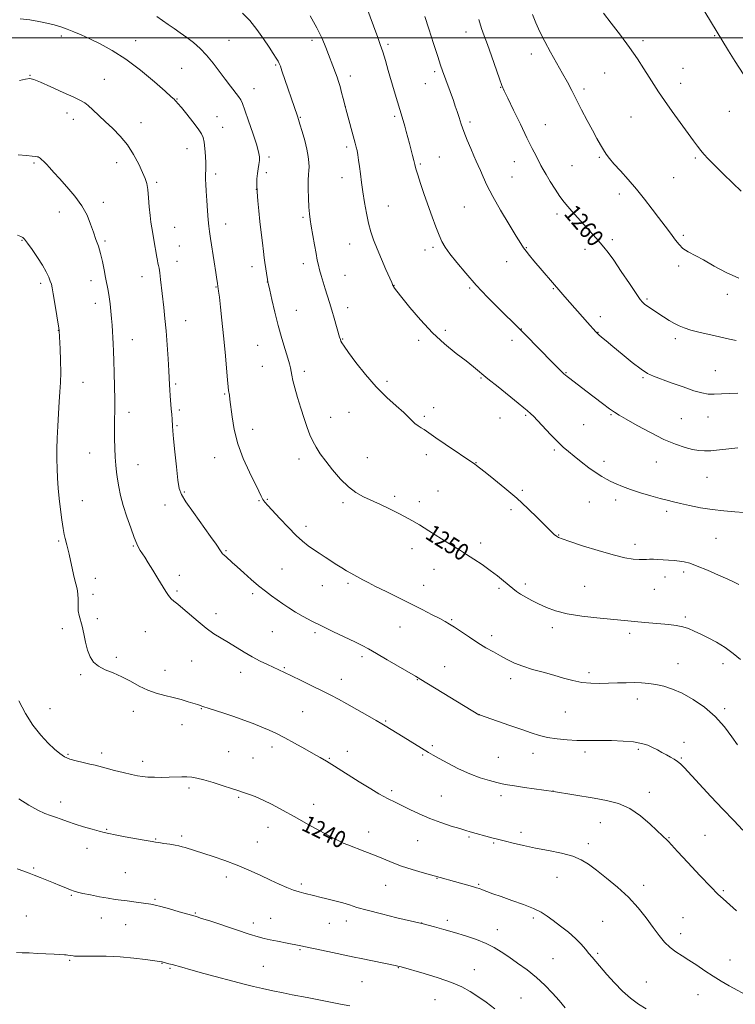
# Model space of a CAD drawing. Extents: x 2169800 to 2172700, y 354800 to 357700.
# Drawn here: x 2171585 to 2171925, y 356541 to 357009 of the extents above; entities that cross this region are included whole.
import ezdxf
from ezdxf.enums import TextEntityAlignment as Align

# ---------------------------------------------------------------- set-up
doc = ezdxf.new("R2010")
doc.units = 0
doc.header["$MEASUREMENT"] = 0
for name, color, linetype, lineweight in [('32000', 7, 'Continuous', 0), ('DTM SPOT ELEVATION', 2, 'Continuous', 13), ('INDEX CONTOUR', 41, 'Continuous', 13), ('INDEX CONTOUR LABEL', 244, 'Continuous', 0), ('INTERMEDIATE CONTOUR', 44, 'Continuous', 0)]:
    doc.layers.add(name, color=color, linetype=linetype, lineweight=lineweight)
doc.styles.add('Style-ITALICS', font='ITALICS.shx')

msp = doc.modelspace()

# ---------------------------------------------------------------- linework, layer by layer
at = {"layer": '32000', "flags": 128}
msp.add_lwpolyline([(2172500, 357000), (2170000, 357000)], dxfattribs=at)
at = {"layer": 'DTM SPOT ELEVATION'}
for p in [(2171604.97, 357000.97, 1247.65), (2171797.24, 357002.76, 1259.39), (2171915.38, 357001.1, 1265.9), (2171640.33, 356998.71, 1248.67), (2171684.65, 356998.84, 1250.91), (2171724.17, 356998.77, 1253.59), (2171760.17, 356996.88, 1256.27), (2171881.28, 356998.73, 1264.34), (2171828.24, 356992.4, 1261.41), (2171706.81, 356987.06, 1251.83), (2171590.09, 356982.23, 1246.05), (2171662.23, 356985.49, 1248.96), (2171742.25, 356981.91, 1254.5), (2171782.32, 356983.99, 1257.69), (2171863.17, 356983.26, 1263.12), (2171900.39, 356985.56, 1264.84), (2171625.54, 356980.36, 1246.86), (2171777.9, 356978.23, 1257.19), (2171899.27, 356978.37, 1264.59), (2171696.55, 356975.82, 1250.67), (2171813.74, 356976.53, 1259.94), (2171853.27, 356975.79, 1262.35), (2171659.99, 356970.94, 1248.07), (2171607.77, 356964.41, 1245.5), (2171740, 356967.36, 1254.01), (2171922.34, 356965.05, 1265.19), (2171610.78, 356961.29, 1245.41), (2171642.82, 356959.77, 1246.7), (2171679.03, 356962.52, 1248.8), (2171718.59, 356962.33, 1252.1), (2171763.45, 356962.71, 1255.74), (2171799.17, 356960.1, 1258.33), (2171835.02, 356958.78, 1260.82), (2171875.69, 356962.4, 1263.08), (2171681.72, 356957.45, 1248.84), (2171664.7, 356947.38, 1247.22), (2171740.59, 356948.2, 1253.64), (2171592.12, 356940.62, 1243.79), (2171631.4, 356940.7, 1245.3), (2171703.64, 356943.44, 1250.32), (2171775.6, 356940.16, 1256.2), (2171784.6, 356943.51, 1256.89), (2171820.31, 356941.25, 1259.22), (2171860.55, 356943.21, 1261.81), (2171906.29, 356942.91, 1263.78), (2171678.33, 356935.35, 1248.36), (2171702.5, 356935.99, 1250.38), (2171847.68, 356939.39, 1260.99), (2171650.36, 356931.4, 1246.3), (2171738.35, 356933.55, 1253.34), (2171819.18, 356933.92, 1258.9), (2171895.97, 356933.58, 1263.04), (2171697.67, 356928.01, 1250), (2171870.08, 356925.92, 1261.5), (2171624.93, 356921.87, 1244.44), (2171604.02, 356917.37, 1243.36), (2171760.4, 356920.14, 1254.83), (2171796.5, 356919.68, 1257.04), (2171719.77, 356914.76, 1251.76), (2171840.45, 356916.29, 1259.58), (2171658.91, 356909.96, 1246.83), (2171683.1, 356911.54, 1248.6), (2171586.4, 356903.83, 1241.91), (2171625.71, 356903.6, 1244.21), (2171866.73, 356904.21, 1260.36), (2171900.58, 356906.3, 1262.28), (2171661.15, 356901.23, 1246.89), (2171742.09, 356902.19, 1253.22), (2171777.75, 356899.27, 1255.51), (2171781.57, 356900.54, 1255.71), (2171825.97, 356900.39, 1258.09), (2171853.83, 356899.53, 1259.47), (2171660.02, 356893.89, 1246.66), (2171816.62, 356893.8, 1257.31), (2171695.65, 356891.31, 1249.47), (2171720.02, 356892.8, 1251.51), (2171898.29, 356891.64, 1261.67), (2171619.16, 356884.66, 1243.46), (2171643.42, 356886.63, 1245.35), (2171702.94, 356884, 1249.98), (2171739.79, 356887.3, 1252.82), (2171595.18, 356883.4, 1241.61), (2171678.49, 356881.75, 1247.92), (2171763.08, 356882.44, 1254.03), (2171798.98, 356881.18, 1255.8), (2171838.7, 356880.9, 1257.89), (2171883.32, 356875.95, 1260.22), (2171921.47, 356878.28, 1261.53), (2171621.14, 356873.88, 1243.42), (2171716.62, 356870.63, 1250.78), (2171741.02, 356871.86, 1252.56), (2171664.05, 356865.73, 1246.73), (2171861.08, 356867.54, 1258.46), (2171603.64, 356861.08, 1241.97), (2171787.52, 356861.1, 1254.28), (2171823.59, 356861.72, 1256.04), (2171638.78, 356856.61, 1244.72), (2171738.74, 356856.98, 1252.09), (2171774.8, 356856.43, 1253.73), (2171819.15, 356856.39, 1255.53), (2171859.95, 356860.21, 1258.05), (2171896.72, 356857.17, 1259.6), (2171698.3, 356853.97, 1249.14), (2171700.45, 356843.99, 1249.16), (2171915.76, 356841.91, 1258.82), (2171720.55, 356841.56, 1250.4), (2171804.39, 356838.45, 1253.88), (2171844.81, 356840.96, 1256.09), (2171881.3, 356838.65, 1257.84), (2171615.38, 356836.33, 1242.81), (2171659.38, 356835.54, 1246.23), (2171759.77, 356836.88, 1252.31), (2171682.63, 356830.85, 1247.86), (2171661.15, 356823.33, 1246.28), (2171781.88, 356824.3, 1252.51), (2171637.17, 356822.21, 1244.51), (2171733.04, 356819.74, 1250.73), (2171741.72, 356822.23, 1251.18), (2171777.52, 356820.21, 1252.23), (2171813.44, 356819.54, 1253.36), (2171825.63, 356820.75, 1253.83), (2171866.19, 356821.08, 1255.86), (2171899.5, 356819.11, 1257.07), (2171912.31, 356819.89, 1257.24), (2171660, 356815.79, 1246.16), (2171695.86, 356814.02, 1248.54), (2171853.2, 356816.38, 1254.99), (2171839.16, 356804.24, 1253.75), (2171618.51, 356802.86, 1243.17), (2171677.95, 356800.56, 1247.41), (2171717.87, 356799.93, 1249.48), (2171750.42, 356800.61, 1250.94), (2171778.47, 356802.05, 1251.58), (2171641.47, 356797.27, 1244.74), (2171801.95, 356798.24, 1252.04), (2171862.78, 356798.92, 1254.47), (2171887.64, 356798.59, 1255.14), (2171911.81, 356791.31, 1255.09), (2171663.41, 356784.27, 1246.17), (2171702.86, 356780.84, 1248.12), (2171763.43, 356782.26, 1250.31), (2171784.04, 356784.74, 1251.02), (2171823.98, 356785.16, 1252.23), (2171614.99, 356780.15, 1242.79), (2171654.22, 356778.13, 1245.32), (2171698.95, 356780.19, 1247.9), (2171738.83, 356779.33, 1249.67), (2171775.04, 356779.74, 1250.48), (2171855.9, 356779.57, 1253.14), (2171868.44, 356780.55, 1253.55), (2171818.69, 356775.95, 1251.66), (2171892.61, 356775.13, 1253.64), (2171721.34, 356768.02, 1248.47), (2171841.31, 356763.97, 1252.08), (2171916.03, 356762.27, 1253.09), (2171603.82, 356761.04, 1241.8), (2171639.28, 356758.66, 1243.89), (2171771.62, 356757.42, 1249.4), (2171804.22, 356760.08, 1250.43), (2171877.63, 356759.39, 1252.48), (2171683.22, 356756.51, 1246.14), (2171661.14, 356744.8, 1244.68), (2171709.87, 356747.72, 1246.91), (2171782.12, 356747.51, 1249.23), (2171891.78, 356743.88, 1251.39), (2171900.75, 356746.26, 1251.62), (2171621.23, 356743.31, 1242.56), (2171728.98, 356739.84, 1247.24), (2171741.18, 356740.89, 1247.71), (2171777.11, 356739.93, 1248.68), (2171825.49, 356740.57, 1250.36), (2171853.61, 356739.5, 1250.97), (2171620.04, 356735.64, 1242.35), (2171659.98, 356737.26, 1244.26), (2171695.98, 356735.97, 1245.7), (2171812.89, 356738.61, 1249.73), (2171886.8, 356738.02, 1251.1), (2171678.57, 356726.48, 1244.56), (2171901.49, 356724.94, 1250.3), (2171622.11, 356724.08, 1242.26), (2171765.92, 356720.24, 1247.2), (2171790.52, 356723.75, 1248.15), (2171605.58, 356719.41, 1241.67), (2171645, 356717.99, 1242.99), (2171705.3, 356717.94, 1245.06), (2171725.52, 356717.51, 1245.7), (2171809.4, 356716.08, 1248.44), (2171838.33, 356719.86, 1249.56), (2171875.03, 356717.13, 1249.6), (2171747.84, 356706.04, 1245.64), (2171631.17, 356705.81, 1242.24), (2171666.94, 356704.03, 1242.99), (2171787.08, 356701.32, 1246.79), (2171898.03, 356702.71, 1248.71), (2171919.42, 356702.82, 1249.44), (2171614.15, 356697.59, 1241.83), (2171654.21, 356699.63, 1242.57), (2171690.25, 356698.59, 1243.39), (2171710.93, 356700.84, 1244.14), (2171855.66, 356698.56, 1248.37), (2171738.05, 356695.27, 1244.62), (2171774.09, 356695.22, 1245.93), (2171818.52, 356695.71, 1247.52), (2171878.65, 356685.99, 1247.45), (2171599.68, 356681.35, 1240.76), (2171639.18, 356680.1, 1241.51), (2171671.59, 356681.37, 1241.93), (2171719.71, 356680.03, 1243.07), (2171803.59, 356678.6, 1246.01), (2171844.39, 356679.77, 1247.1), (2171920.22, 356681.47, 1248.29), (2171662.31, 356673.86, 1241.41), (2171759.06, 356675.56, 1244.14), (2171900.81, 356665.46, 1246.62), (2171608.28, 356659.69, 1240.18), (2171624.19, 356660.34, 1240.44), (2171684.48, 356661.02, 1240.87), (2171705.11, 356663.21, 1241.51), (2171740.88, 356661.08, 1242.62), (2171776.65, 356659.43, 1243.82), (2171781.31, 356663.78, 1244.26), (2171829.12, 356660.13, 1245.35), (2171853.83, 356660.89, 1245.59), (2171879.08, 356662.04, 1245.71), (2171643.6, 356656.33, 1240.49), (2171696.1, 356657.96, 1240.94), (2171732.31, 356657.83, 1242.12), (2171812.71, 356658.25, 1244.95), (2171899.63, 356657.93, 1246.15), (2171665.75, 356643.69, 1239.68), (2171762, 356642.43, 1242.31), (2171838.61, 356642.3, 1244.01), (2171884.34, 356641.68, 1244.53), (2171604.77, 356637.08, 1238.52), (2171689.25, 356639.37, 1239.84), (2171724.92, 356635.9, 1240.62), (2171785.59, 356639.88, 1242.97), (2171813.9, 356640.1, 1243.56), (2171861.12, 356627.31, 1243.17), (2171626.65, 356624.14, 1238.12), (2171703.18, 356625.09, 1239.33), (2171750.97, 356622.86, 1240.66), (2171823.36, 356622.73, 1242.46), (2171649.92, 356619.54, 1238.1), (2171662.23, 356621, 1238.32), (2171698.11, 356618.05, 1238.83), (2171738.1, 356617.17, 1239.96), (2171774.38, 356618.64, 1241.11), (2171798.66, 356620.44, 1241.8), (2171810.44, 356617.57, 1241.83), (2171855.43, 356617.3, 1242.45), (2171893.69, 356620.14, 1244.09), (2171910.82, 356621.23, 1244.96), (2171617.22, 356615, 1237.41), (2171591.95, 356605.72, 1236.16), (2171635.41, 356603.48, 1236.96), (2171683.39, 356601.5, 1237.52), (2171783.5, 356600.78, 1239.93), (2171840.49, 356601.27, 1241.16), (2171719.06, 356598.08, 1238.3), (2171759.08, 356597.44, 1239.16), (2171803.35, 356598.05, 1240.16), (2171881.67, 356597.45, 1242.46), (2171919.47, 356594.96, 1244.19), (2171609.78, 356592.75, 1235.86), (2171649.56, 356590.79, 1236.19), (2171668.62, 356584.36, 1236.12), (2171588.45, 356582.92, 1235.04), (2171624.11, 356581.95, 1235.31), (2171704.51, 356581.82, 1236.85), (2171740.4, 356580.53, 1237.4), (2171788.42, 356580.9, 1238.37), (2171829.3, 356581.99, 1239.68), (2171862.13, 356580.42, 1240.98), (2171900.43, 356582.18, 1242.83), (2171635.65, 356578.76, 1235.17), (2171696.2, 356579.57, 1236.49), (2171732.29, 356579.38, 1237.15), (2171776.23, 356579.57, 1238.02), (2171812.15, 356576.45, 1238.64), (2171899.22, 356574.54, 1242.51), (2171718.36, 356566.93, 1235.83), (2171609.06, 356561.91, 1233.85), (2171838.66, 356562.74, 1238.96), (2171859.75, 356565.17, 1240.24), (2171922.71, 356561.96, 1242.74), (2171652.86, 356560.47, 1233.95), (2171656.6, 356558.12, 1233.84), (2171700.99, 356559.09, 1234.93), (2171765.11, 356558.33, 1235.93), (2171801.18, 356557.46, 1236.78), (2171747.94, 356551.72, 1235.07), (2171882.92, 356551.58, 1240.94), (2171782.57, 356543.2, 1235.02), (2171823.44, 356544.04, 1236.93), (2171907.42, 356545.55, 1241.26)]:
    msp.add_point(p, dxfattribs=at)
at = {"layer": 'INDEX CONTOUR'}
for points in [[(2171650.472, 357010.163, 1250), (2171653.165, 357008.244, 1250), (2171655.791, 357006.335, 1250), (2171658.585, 357004.4, 1250), (2171661.551, 357002.373, 1250), (2171664.633, 357000.185, 1250), (2171667.779, 356997.757, 1250), (2171670.939, 356994.987, 1250), (2171674.065, 356991.764, 1250), (2171677.112, 356988.053, 1250), (2171680.04, 356984.131, 1250), (2171682.812, 356980.35, 1250), (2171685.368, 356977.018, 1250), (2171689.219, 356972.154, 1250), (2171690.286, 356970.599, 1250), (2171691.141, 356968.768, 1250), (2171692.276, 356965.65, 1250), (2171694.012, 356960.645, 1250), (2171695.996, 356954.786, 1250), (2171697.705, 356949.515, 1250), (2171698.735, 356945.91, 1250), (2171699.154, 356943.588, 1250), (2171699.147, 356941.803, 1250), (2171698.891, 356939.932, 1250), (2171698.521, 356937.862, 1250), (2171698.165, 356935.601, 1250), (2171697.934, 356933.126, 1250), (2171697.869, 356930.265, 1250), (2171697.997, 356926.813, 1250), (2171698.327, 356922.633, 1250), (2171698.809, 356917.878, 1250), (2171699.381, 356912.769, 1250), (2171699.978, 356907.567, 1250), (2171700.549, 356902.691, 1250), (2171701.043, 356898.602, 1250), (2171701.429, 356895.594, 1250), (2171701.746, 356893.321, 1250), (2171702.986, 356885.304, 1250), (2171703.179, 356884.191, 1250), (2171703.458, 356882.847, 1250), (2171704.033, 356880.247, 1250), (2171705.052, 356875.69, 1250), (2171706.439, 356869.752, 1250), (2171708.066, 356863.332, 1250), (2171709.783, 356857.243, 1250), (2171711.386, 356851.952, 1250), (2171712.653, 356847.842, 1250), (2171713.436, 356845.12, 1250), (2171713.871, 356843.307, 1250), (2171714.513, 356839.865, 1250), (2171715.062, 356837.303, 1250), (2171715.946, 356833.788, 1250), (2171717.24, 356829.205, 1250), (2171718.778, 356824.102, 1250), (2171720.335, 356819.19, 1250), (2171721.744, 356815.025, 1250), (2171723.077, 356811.524, 1250), (2171724.472, 356808.448, 1250), (2171726.072, 356805.541, 1250), (2171728.064, 356802.488, 1250), (2171730.646, 356798.953, 1250), (2171733.923, 356794.776, 1250), (2171737.626, 356790.476, 1250), (2171741.391, 356786.742, 1250), (2171744.963, 356784.059, 1250), (2171748.522, 356782.101, 1250), (2171756.619, 356778.363, 1250), (2171760.983, 356776.278, 1250), (2171764.986, 356774.308, 1250), (2171768.348, 356772.581, 1250), (2171771.524, 356770.826, 1250), (2171775.153, 356768.675, 1250), (2171779.63, 356765.91, 1250), (2171788.71, 356760.212, 1250), (2171794.708, 356756.492, 1250), (2171797.56, 356754.694, 1250), (2171801.061, 356752.427, 1250), (2171804.955, 356749.815, 1250), (2171808.796, 356747.098, 1250), (2171812.209, 356744.497, 1250), (2171815.121, 356742.134, 1250), (2171819.488, 356738.481, 1250), (2171821.278, 356737.098, 1250), (2171823.242, 356735.769, 1250), (2171825.651, 356734.337, 1250), (2171828.515, 356732.792, 1250), (2171831.774, 356731.161, 1250), (2171835.447, 356729.488, 1250), (2171839.857, 356727.884, 1250), (2171845.406, 356726.478, 1250), (2171852.241, 356725.366, 1250), (2171859.498, 356724.523, 1250), (2171882.282, 356722.326, 1250), (2171886.108, 356721.974, 1250), (2171893.625, 356721.307, 1250), (2171897.08, 356720.898, 1250), (2171900.207, 356720.3, 1250), (2171902.991, 356719.424, 1250), (2171905.72, 356718.259, 1250), (2171908.76, 356716.81, 1250), (2171912.366, 356715.074, 1250), (2171916.35, 356712.994, 1250), (2171920.412, 356710.501, 1250), (2171924.264, 356707.614, 1250), (2171927.657, 356704.695, 1250)], [(2171803.394, 357008.685, 1260), (2171804.689, 357004.495, 1260), (2171805.937, 357000.987, 1260), (2171807.443, 356996.916, 1260), (2171809.384, 356991.47, 1260), (2171813.187, 356980.61, 1260), (2171814.349, 356977.429, 1260), (2171815.427, 356974.898, 1260), (2171817.096, 356971.376, 1260), (2171819.806, 356965.743, 1260), (2171823.09, 356958.956, 1260), (2171826.248, 356952.489, 1260), (2171828.727, 356947.507, 1260), (2171830.543, 356943.935, 1260), (2171832.863, 356939.441, 1260), (2171833.885, 356937.551, 1260), (2171835.282, 356935.134, 1260), (2171837.289, 356931.817, 1260), (2171839.634, 356928.089, 1260), (2171841.921, 356924.646, 1260), (2171843.864, 356921.993, 1260), (2171845.629, 356919.853, 1260), (2171847.488, 356917.757, 1260), (2171854.474, 356909.976, 1260), (2171859.067, 356904.933, 1260), (2171861.051, 356902.719, 1260), (2171862.824, 356900.644, 1260), (2171864.79, 356898.107, 1260), (2171867.448, 356894.377, 1260), (2171871.06, 356889.088, 1260), (2171874.932, 356883.324, 1260), (2171878.128, 356878.536, 1260), (2171880.004, 356875.767, 1260), (2171881.056, 356874.447, 1260), (2171882.07, 356873.6, 1260), (2171883.668, 356872.439, 1260), (2171885.832, 356870.928, 1260), (2171888.379, 356869.222, 1260), (2171891.122, 356867.468, 1260), (2171893.848, 356865.803, 1260), (2171896.336, 356864.359, 1260), (2171898.511, 356863.215, 1260), (2171900.873, 356862.241, 1260), (2171904.069, 356861.26, 1260), (2171908.499, 356860.141, 1260), (2171913.574, 356858.969, 1260), (2171922.478, 356856.988, 1260), (2171925.581, 356856.313, 1260)], [(2171584.774, 356685.166, 1240), (2171587.976, 356679.152, 1240), (2171591.575, 356673.528, 1240), (2171595.257, 356668.797, 1240), (2171598.752, 356665.017, 1240), (2171601.8, 356662.127, 1240), (2171604.267, 356660.044, 1240), (2171606.516, 356658.567, 1240), (2171609.033, 356657.472, 1240), (2171612.139, 356656.569, 1240), (2171615.492, 356655.795, 1240), (2171618.586, 356655.125, 1240), (2171621.102, 356654.518, 1240), (2171626.41, 356653.097, 1240), (2171630.257, 356652.114, 1240), (2171634.489, 356651.071, 1240), (2171638.322, 356650.16, 1240), (2171641.215, 356649.528, 1240), (2171643.591, 356649.14, 1240), (2171646.113, 356648.918, 1240), (2171649.266, 356648.796, 1240), (2171652.813, 356648.757, 1240), (2171656.334, 356648.799, 1240), (2171662.264, 356649.005, 1240), (2171664.707, 356649.019, 1240), (2171666.958, 356648.86, 1240), (2171669.476, 356648.417, 1240), (2171672.795, 356647.567, 1240), (2171677.19, 356646.275, 1240), (2171681.887, 356644.821, 1240), (2171685.845, 356643.559, 1240), (2171688.35, 356642.742, 1240), (2171691.621, 356641.633, 1240), (2171694.009, 356640.812, 1240), (2171697.164, 356639.619, 1240), (2171700.942, 356637.975, 1240), (2171705.242, 356635.819, 1240), (2171710.176, 356633.149, 1240), (2171715.903, 356629.983, 1240), (2171722.374, 356626.43, 1240), (2171733.752, 356620.237, 1240), (2171736.848, 356618.577, 1240), (2171738.892, 356617.589, 1240), (2171741.197, 356616.66, 1240), (2171749.166, 356613.62, 1240), (2171753.778, 356611.795, 1240), (2171758.061, 356610.012, 1240), (2171762.236, 356608.296, 1240), (2171766.697, 356606.634, 1240), (2171771.638, 356605.04, 1240), (2171776.435, 356603.637, 1240), (2171800.314, 356596.966, 1240), (2171802.298, 356596.389, 1240), (2171803.729, 356595.925, 1240), (2171805.187, 356595.385, 1240), (2171807.195, 356594.613, 1240), (2171810.052, 356593.538, 1240), (2171813.999, 356592.12, 1240), (2171819.079, 356590.359, 1240), (2171824.526, 356588.415, 1240), (2171829.376, 356586.488, 1240), (2171832.96, 356584.706, 1240), (2171835.787, 356582.877, 1240), (2171838.665, 356580.736, 1240), (2171842.164, 356578.109, 1240), (2171845.927, 356575.194, 1240), (2171849.359, 356572.281, 1240), (2171852.011, 356569.612, 1240), (2171854.012, 356567.24, 1240), (2171855.631, 356565.164, 1240), (2171857.15, 356563.311, 1240), (2171864.178, 356555.182, 1240), (2171867.762, 356551.185, 1240), (2171871.605, 356547.269, 1240), (2171875.448, 356543.9, 1240), (2171879.207, 356541.107, 1240), (2171882.845, 356538.815, 1240)]]:
    msp.add_polyline3d(points, dxfattribs=at)
at = {"layer": 'INTERMEDIATE CONTOUR'}
for points in [[(2171749.699, 357015.594, 1256), (2171755.4, 357000.116, 1256), (2171756.535, 356996.895, 1256), (2171757.69, 356993.384, 1256), (2171758.978, 356989.203, 1256), (2171760.372, 356984.525, 1256), (2171763.218, 356974.912, 1256), (2171767.484, 356960.723, 1256), (2171768.214, 356958.156, 1256), (2171768.925, 356955.5, 1256), (2171770.394, 356949.836, 1256), (2171771.918, 356944.12, 1256), (2171772.526, 356941.726, 1256), (2171772.971, 356939.797, 1256), (2171773.474, 356937.775, 1256), (2171774.317, 356934.939, 1256), (2171775.697, 356930.789, 1256), (2171777.462, 356925.697, 1256), (2171781.229, 356915.002, 1256), (2171782.94, 356910.271, 1256), (2171784.456, 356906.345, 1256), (2171785.812, 356903.33, 1256), (2171787.385, 356900.63, 1256), (2171789.639, 356897.473, 1256), (2171792.925, 356893.274, 1256), (2171797.151, 356888.202, 1256), (2171802.113, 356882.615, 1256), (2171807.522, 356876.906, 1256), (2171812.749, 356871.62, 1256), (2171822.578, 356861.909, 1256), (2171825.524, 356858.935, 1256), (2171838.339, 356845.869, 1256), (2171841.099, 356843.078, 1256), (2171842.745, 356841.443, 1256), (2171843.728, 356840.502, 1256), (2171844.474, 356839.828, 1256), (2171845.309, 356839.139, 1256), (2171846.535, 356838.189, 1256), (2171854.243, 356832.332, 1256), (2171862.046, 356826.374, 1256), (2171865.376, 356823.887, 1256), (2171867.753, 356822.224, 1256), (2171870.038, 356820.825, 1256), (2171873.393, 356818.911, 1256), (2171878.604, 356815.963, 1256), (2171884.945, 356812.503, 1256), (2171891.316, 356809.312, 1256), (2171896.812, 356807.004, 1256), (2171901.32, 356805.507, 1256), (2171904.926, 356804.58, 1256), (2171907.806, 356804.025, 1256), (2171910.503, 356803.794, 1256), (2171913.652, 356803.892, 1256), (2171917.675, 356804.284, 1256), (2171922.14, 356804.831, 1256), (2171926.405, 356805.365, 1256)], [(2171908.008, 357016.753, 1266), (2171922.012, 356993.84, 1266), (2171925.15, 356988.776, 1266), (2171928.96, 356982.859, 1266)], [(2171691.157, 357011.81, 1252), (2171694.562, 357008.247, 1252), (2171697.926, 357004.028, 1252), (2171701.055, 356999.621, 1252), (2171703.703, 356995.65, 1252), (2171705.682, 356992.602, 1252), (2171707.062, 356990.424, 1252), (2171707.968, 356988.926, 1252), (2171708.555, 356987.837, 1252), (2171709.08, 356986.565, 1252), (2171709.83, 356984.435, 1252), (2171717.202, 356962.829, 1252), (2171717.696, 356961.313, 1252), (2171718.398, 356959.033, 1252), (2171719.447, 356955.513, 1252), (2171720.636, 356951.277, 1252), (2171721.675, 356947.1, 1252), (2171722.336, 356943.611, 1252), (2171722.649, 356940.85, 1252), (2171722.709, 356938.709, 1252), (2171722.61, 356936.987, 1252), (2171722.452, 356935.098, 1252), (2171722.337, 356932.362, 1252), (2171722.344, 356928.37, 1252), (2171722.462, 356923.808, 1252), (2171722.655, 356919.634, 1252), (2171722.906, 356916.497, 1252), (2171723.261, 356913.801, 1252), (2171723.781, 356910.647, 1252), (2171725.298, 356901.764, 1252), (2171726.038, 356897.567, 1252), (2171726.623, 356894.49, 1252), (2171727.146, 356892.136, 1252), (2171727.747, 356889.844, 1252), (2171728.533, 356887.101, 1252), (2171729.459, 356883.997, 1252), (2171730.444, 356880.769, 1252), (2171732.437, 356874.303, 1252), (2171733.512, 356870.735, 1252), (2171734.665, 356866.809, 1252), (2171737.244, 356857.909, 1252), (2171737.602, 356856.776, 1252), (2171737.89, 356856.016, 1252), (2171738.317, 356855.133, 1252), (2171739.335, 356853.518, 1252), (2171741.455, 356850.532, 1252), (2171745.007, 356845.809, 1252), (2171749.601, 356840.062, 1252), (2171754.664, 356834.273, 1252), (2171759.653, 356829.261, 1252), (2171764.134, 356825.183, 1252), (2171767.703, 356822.031, 1252), (2171770.11, 356819.755, 1252), (2171771.718, 356818.129, 1252), (2171773.048, 356816.883, 1252), (2171774.499, 356815.796, 1252), (2171775.998, 356814.829, 1252), (2171777.354, 356813.992, 1252), (2171778.535, 356813.211, 1252), (2171782.967, 356810.125, 1252), (2171787.404, 356807.083, 1252), (2171801.434, 356797.551, 1252), (2171802.22, 356796.981, 1252), (2171803.671, 356795.87, 1252), (2171806.324, 356793.788, 1252), (2171810.512, 356790.449, 1252), (2171815.751, 356786.146, 1252), (2171821.349, 356781.32, 1252), (2171826.679, 356776.416, 1252), (2171831.359, 356771.895, 1252), (2171837.608, 356765.729, 1252), (2171839.215, 356764.211, 1252), (2171840.249, 356763.331, 1252), (2171841.18, 356762.737, 1252), (2171842.936, 356762.03, 1252), (2171846.558, 356760.796, 1252), (2171852.65, 356758.792, 1252), (2171860.052, 356756.458, 1252), (2171867.166, 356754.405, 1252), (2171872.717, 356753.104, 1252), (2171876.722, 356752.461, 1252), (2171879.522, 356752.243, 1252), (2171881.471, 356752.236, 1252), (2171882.979, 356752.315, 1252), (2171884.466, 356752.376, 1252), (2171886.277, 356752.34, 1252), (2171888.432, 356752.227, 1252), (2171890.869, 356752.083, 1252), (2171893.509, 356751.939, 1252), (2171896.178, 356751.77, 1252), (2171898.685, 356751.537, 1252), (2171900.977, 356751.168, 1252), (2171903.567, 356750.451, 1252), (2171907.111, 356749.139, 1252), (2171911.955, 356747.123, 1252), (2171917.219, 356744.839, 1252), (2171921.715, 356742.851, 1252), (2171924.653, 356741.516, 1252), (2171926.83, 356740.333, 1252)], [(2171723.271, 357010.454, 1254), (2171726.479, 357004.741, 1254), (2171728.925, 356999.753, 1254), (2171730.719, 356995.499, 1254), (2171735.348, 356983.418, 1254), (2171736.109, 356981.321, 1254), (2171736.784, 356979.263, 1254), (2171737.464, 356976.922, 1254), (2171738.204, 356974.124, 1254), (2171738.917, 356971.293, 1254), (2171739.837, 356967.567, 1254), (2171740.174, 356966.294, 1254), (2171744.672, 356950.077, 1254), (2171745.16, 356948.168, 1254), (2171745.524, 356946.446, 1254), (2171745.876, 356944.403, 1254), (2171746.25, 356941.907, 1254), (2171746.66, 356938.921, 1254), (2171747.125, 356935.415, 1254), (2171747.673, 356931.386, 1254), (2171748.335, 356926.84, 1254), (2171749.133, 356921.851, 1254), (2171750.042, 356916.78, 1254), (2171751.033, 356912.058, 1254), (2171752.102, 356907.952, 1254), (2171753.383, 356904.058, 1254), (2171755.035, 356899.807, 1254), (2171757.113, 356894.883, 1254), (2171759.255, 356889.988, 1254), (2171761.98, 356883.829, 1254), (2171762.384, 356882.885, 1254), (2171762.551, 356882.449, 1254), (2171762.661, 356882.237, 1254), (2171762.879, 356881.883, 1254), (2171763.338, 356881.212, 1254), (2171764.47, 356879.696, 1254), (2171766.779, 356876.717, 1254), (2171770.608, 356871.922, 1254), (2171775.614, 356866.023, 1254), (2171781.293, 356859.996, 1254), (2171787.138, 356854.657, 1254), (2171792.643, 356850.179, 1254), (2171797.304, 356846.576, 1254), (2171800.856, 356843.748, 1254), (2171807.694, 356838.096, 1254), (2171812.523, 356834.199, 1254), (2171822.077, 356826.547, 1254), (2171824.821, 356824.294, 1254), (2171826.293, 356823.028, 1254), (2171828.024, 356821.475, 1254), (2171829.288, 356820.273, 1254), (2171831.291, 356818.233, 1254), (2171837.601, 356811.543, 1254), (2171840.832, 356808.209, 1254), (2171843.485, 356805.67, 1254), (2171845.904, 356803.584, 1254), (2171848.631, 356801.39, 1254), (2171852.018, 356798.707, 1254), (2171855.689, 356795.865, 1254), (2171859.071, 356793.376, 1254), (2171861.762, 356791.608, 1254), (2171863.992, 356790.366, 1254), (2171866.151, 356789.313, 1254), (2171868.606, 356788.17, 1254), (2171871.619, 356786.891, 1254), (2171875.431, 356785.486, 1254), (2171880.111, 356783.994, 1254), (2171885.055, 356782.548, 1254), (2171889.487, 356781.307, 1254), (2171892.898, 356780.372, 1254), (2171895.851, 356779.604, 1254), (2171899.172, 356778.805, 1254), (2171903.489, 356777.843, 1254), (2171908.615, 356776.838, 1254), (2171914.164, 356775.976, 1254), (2171919.742, 356775.384, 1254), (2171924.911, 356774.961, 1254), (2171929.23, 356774.546, 1254)], [(2171777.714, 357010.2, 1258), (2171779.598, 357004.327, 1258), (2171781.835, 356997.391, 1258), (2171783.856, 356991.181, 1258), (2171785.24, 356987.008, 1258), (2171786.179, 356984.284, 1258), (2171791.263, 356970.221, 1258), (2171792.175, 356967.629, 1258), (2171793.061, 356965.018, 1258), (2171793.985, 356962.204, 1258), (2171795.04, 356959.065, 1258), (2171796.325, 356955.496, 1258), (2171797.881, 356951.498, 1258), (2171799.521, 356947.502, 1258), (2171800.996, 356944.041, 1258), (2171802.139, 356941.46, 1258), (2171803.099, 356939.336, 1258), (2171804.101, 356937.053, 1258), (2171805.386, 356934.057, 1258), (2171807.247, 356930.033, 1258), (2171809.994, 356924.729, 1258), (2171813.73, 356918.159, 1258), (2171817.75, 356911.402, 1258), (2171821.145, 356905.806, 1258), (2171823.278, 356902.319, 1258), (2171824.588, 356900.297, 1258), (2171825.785, 356898.697, 1258), (2171827.433, 356896.674, 1258), (2171829.524, 356894.185, 1258), (2171842.248, 356879.264, 1258), (2171844.19, 356877.027, 1258), (2171854.964, 356864.827, 1258), (2171858.991, 356860.337, 1258), (2171859.603, 356859.728, 1258), (2171860.389, 356859.033, 1258), (2171861.707, 356857.906, 1258), (2171863.843, 356856.1, 1258), (2171867.066, 356853.393, 1258), (2171871.442, 356849.747, 1258), (2171876.224, 356845.857, 1258), (2171880.461, 356842.6, 1258), (2171883.551, 356840.579, 1258), (2171886.274, 356839.314, 1258), (2171894.742, 356836.239, 1258), (2171900.414, 356834.193, 1258), (2171905.577, 356832.428, 1258), (2171909.368, 356831.345, 1258), (2171912.287, 356830.861, 1258), (2171915.167, 356830.773, 1258), (2171918.639, 356830.894, 1258), (2171922.501, 356831.092, 1258), (2171926.346, 356831.247, 1258)], [(2171828.909, 357011.095, 1262), (2171830.488, 357007.202, 1262), (2171832.396, 357002.96, 1262), (2171834.724, 356998.286, 1262), (2171837.488, 356993.179, 1262), (2171843.143, 356983.143, 1262), (2171845.449, 356978.917, 1262), (2171847.535, 356974.948, 1262), (2171852.22, 356965.856, 1262), (2171854.846, 356960.797, 1262), (2171857.311, 356956.112, 1262), (2171859.386, 356952.262, 1262), (2171861.101, 356949.207, 1262), (2171862.545, 356946.787, 1262), (2171863.861, 356944.782, 1262), (2171865.401, 356942.759, 1262), (2171867.564, 356940.229, 1262), (2171870.625, 356936.831, 1262), (2171874.323, 356932.704, 1262), (2171878.266, 356928.116, 1262), (2171882.104, 356923.347, 1262), (2171885.655, 356918.735, 1262), (2171888.776, 356914.629, 1262), (2171893.502, 356908.538, 1262), (2171895.289, 356906.149, 1262), (2171896.864, 356903.916, 1262), (2171898.466, 356901.851, 1262), (2171900.356, 356900.02, 1262), (2171902.786, 356898.41, 1262), (2171910.045, 356894.527, 1262), (2171915.143, 356891.641, 1262), (2171920.917, 356888.525, 1262), (2171926.933, 356885.828, 1262)], [(2171862.646, 357011.718, 1264), (2171866.302, 357006.986, 1264), (2171870.682, 357001.276, 1264), (2171875.02, 356995.404, 1264), (2171878.703, 356990.051, 1264), (2171881.725, 356985.355, 1264), (2171884.236, 356981.313, 1264), (2171886.434, 356977.819, 1264), (2171888.725, 356974.338, 1264), (2171891.565, 356970.232, 1264), (2171895.218, 356965.121, 1264), (2171905.363, 356951.153, 1264), (2171907.258, 356948.572, 1264), (2171908.778, 356946.587, 1264), (2171910.307, 356944.744, 1264), (2171912.312, 356942.561, 1264), (2171915.279, 356939.55, 1264), (2171919.445, 356935.465, 1264), (2171924.036, 356931.031, 1264), (2171928.03, 356927.214, 1264)], [(2171585.428, 357009.006, 1248), (2171590.05, 357008.542, 1248), (2171594.294, 357007.829, 1248), (2171598.14, 357006.996, 1248), (2171601.598, 357006.14, 1248), (2171604.787, 357005.223, 1248), (2171607.854, 357004.179, 1248), (2171610.975, 357002.935, 1248), (2171614.426, 357001.413, 1248), (2171618.514, 356999.528, 1248), (2171623.473, 356997.163, 1248), (2171629.256, 356994.052, 1248), (2171635.754, 356989.892, 1248), (2171642.699, 356984.625, 1248), (2171649.229, 356979.175, 1248), (2171654.326, 356974.704, 1248), (2171657.283, 356972.065, 1248), (2171658.612, 356970.848, 1248), (2171659.138, 356970.326, 1248), (2171659.604, 356969.821, 1248), (2171660.456, 356968.824, 1248), (2171662.066, 356966.87, 1248), (2171664.614, 356963.725, 1248), (2171667.531, 356960.059, 1248), (2171670.062, 356956.774, 1248), (2171671.64, 356954.483, 1248), (2171672.458, 356952.659, 1248), (2171672.897, 356950.486, 1248), (2171673.262, 356947.405, 1248), (2171673.564, 356943.868, 1248), (2171673.74, 356940.581, 1248), (2171673.752, 356938.072, 1248), (2171673.592, 356934.527, 1248), (2171673.598, 356932.778, 1248), (2171673.701, 356930.486, 1248), (2171673.897, 356927.195, 1248), (2171674.177, 356922.7, 1248), (2171674.494, 356917.802, 1248), (2171674.793, 356913.553, 1248), (2171675.054, 356910.611, 1248), (2171675.383, 356908.077, 1248), (2171675.921, 356904.657, 1248), (2171677.678, 356893.66, 1248), (2171678.484, 356888.531, 1248), (2171678.983, 356885.238, 1248), (2171679.227, 356883.497, 1248), (2171679.431, 356881.915, 1248), (2171679.582, 356881.013, 1248), (2171679.771, 356879.643, 1248), (2171680.116, 356876.847, 1248), (2171680.655, 356872.181, 1248), (2171681.338, 356865.933, 1248), (2171682.088, 356858.573, 1248), (2171682.831, 356850.685, 1248), (2171684.004, 356837.552, 1248), (2171684.315, 356834.221, 1248), (2171684.498, 356832.605, 1248), (2171684.854, 356830.36, 1248), (2171685.146, 356828.252, 1248), (2171686.116, 356820.035, 1248), (2171687.114, 356813.98, 1248), (2171688.838, 356807.201, 1248), (2171691.423, 356800.209, 1248), (2171694.362, 356793.678, 1248), (2171698.784, 356784.671, 1248), (2171699.947, 356782.356, 1248), (2171700.822, 356780.829, 1248), (2171701.769, 356779.532, 1248), (2171703.184, 356777.917, 1248), (2171708.85, 356771.778, 1248), (2171712.786, 356767.586, 1248), (2171716.559, 356763.737, 1248), (2171719.635, 356760.888, 1248), (2171722.232, 356758.804, 1248), (2171724.755, 356757.026, 1248), (2171727.51, 356755.19, 1248), (2171730.406, 356753.304, 1248), (2171735.902, 356749.765, 1248), (2171738.33, 356748.23, 1248), (2171740.557, 356746.88, 1248), (2171742.607, 356745.715, 1248), (2171748.33, 356742.631, 1248), (2171750.8, 356741.317, 1248), (2171754.343, 356739.504, 1248), (2171759.288, 356737.05, 1248), (2171765.11, 356734.183, 1248), (2171771.072, 356731.222, 1248), (2171776.523, 356728.456, 1248), (2171781.162, 356726.056, 1248), (2171784.775, 356724.157, 1248), (2171787.313, 356722.796, 1248), (2171789.387, 356721.595, 1248), (2171791.774, 356720.074, 1248), (2171798.925, 356715.308, 1248), (2171802.948, 356712.698, 1248), (2171806.733, 356710.378, 1248), (2171810.261, 356708.336, 1248), (2171813.613, 356706.481, 1248), (2171816.9, 356704.738, 1248), (2171820.376, 356703.089, 1248), (2171824.33, 356701.538, 1248), (2171828.938, 356700.077, 1248), (2171833.929, 356698.675, 1248), (2171838.922, 356697.293, 1248), (2171843.616, 356695.929, 1248), (2171848.043, 356694.726, 1248), (2171852.318, 356693.861, 1248), (2171856.537, 356693.455, 1248), (2171860.742, 356693.395, 1248), (2171864.954, 356693.51, 1248), (2171869.171, 356693.65, 1248), (2171873.284, 356693.751, 1248), (2171877.152, 356693.77, 1248), (2171880.698, 356693.662, 1248), (2171884.081, 356693.377, 1248), (2171887.523, 356692.861, 1248), (2171891.224, 356692.034, 1248), (2171895.332, 356690.716, 1248), (2171899.976, 356688.7, 1248), (2171905.186, 356685.831, 1248), (2171910.582, 356682.151, 1248), (2171915.682, 356677.754, 1248), (2171920.071, 356672.844, 1248), (2171923.606, 356668.074, 1248), (2171926.209, 356664.207, 1248)], [(2171585.143, 356979.759, 1246), (2171588.027, 356980.473, 1246), (2171590.015, 356980.716, 1246), (2171592.004, 356980.287, 1246), (2171595.14, 356978.98, 1246), (2171600.128, 356976.738, 1246), (2171605.902, 356974.109, 1246), (2171610.949, 356971.793, 1246), (2171614.175, 356970.271, 1246), (2171616.138, 356969.157, 1246), (2171617.813, 356967.844, 1246), (2171619.993, 356965.862, 1246), (2171625.939, 356960.277, 1246), (2171629.45, 356957.012, 1246), (2171633.034, 356953.396, 1246), (2171636.424, 356949.287, 1246), (2171639.391, 356944.678, 1246), (2171641.831, 356940.082, 1246), (2171643.676, 356936.143, 1246), (2171644.901, 356933.256, 1246), (2171645.656, 356930.813, 1246), (2171646.136, 356927.956, 1246), (2171646.508, 356924.102, 1246), (2171646.843, 356919.756, 1246), (2171647.181, 356915.699, 1246), (2171647.562, 356912.49, 1246), (2171647.994, 356909.813, 1246), (2171648.484, 356907.126, 1246), (2171649.023, 356904.056, 1246), (2171650.393, 356895.869, 1246), (2171650.673, 356894.272, 1246), (2171650.916, 356893.046, 1246), (2171651.163, 356891.947, 1246), (2171651.442, 356890.557, 1246), (2171651.779, 356888.418, 1246), (2171652.188, 356885.207, 1246), (2171653.726, 356871.894, 1246), (2171654.277, 356866.742, 1246), (2171654.811, 356860.868, 1246), (2171655.304, 356854.184, 1246), (2171655.725, 356847.504, 1246), (2171656.042, 356841.862, 1246), (2171656.385, 356835.26, 1246), (2171656.539, 356832.822, 1246), (2171656.761, 356829.969, 1246), (2171657.27, 356823.797, 1246), (2171657.471, 356821.123, 1246), (2171657.625, 356818.882, 1246), (2171657.83, 356815.553, 1246), (2171658.005, 356813.388, 1246), (2171658.373, 356809.507, 1246), (2171658.999, 356803.319, 1246), (2171659.751, 356796.196, 1246), (2171660.449, 356790.001, 1246), (2171661.052, 356786.007, 1246), (2171662.089, 356783.131, 1246), (2171664.226, 356779.697, 1246), (2171667.84, 356774.549, 1246), (2171675.958, 356763.206, 1246), (2171678.522, 356759.507, 1246), (2171680.914, 356755.934, 1246), (2171681.632, 356755.022, 1246), (2171682.369, 356754.267, 1246), (2171683.269, 356753.46, 1246), (2171686.185, 356750.896, 1246), (2171688.56, 356748.772, 1246), (2171691.682, 356745.954, 1246), (2171695.227, 356742.797, 1246), (2171698.767, 356739.763, 1246), (2171701.96, 356737.207, 1246), (2171704.85, 356735.047, 1246), (2171707.57, 356733.092, 1246), (2171710.264, 356731.177, 1246), (2171713.099, 356729.246, 1246), (2171716.253, 356727.267, 1246), (2171719.886, 356725.205, 1246), (2171724.089, 356722.999, 1246), (2171728.937, 356720.579, 1246), (2171734.369, 356717.947, 1246), (2171744.433, 356713.12, 1246), (2171747.893, 356711.414, 1246), (2171750.957, 356709.792, 1246), (2171754.728, 356707.661, 1246), (2171759.902, 356704.66, 1246), (2171773.314, 356696.789, 1246), (2171775.844, 356695.278, 1246), (2171803.436, 356678.55, 1246), (2171803.691, 356678.412, 1246), (2171812.289, 356675.467, 1246), (2171818.108, 356673.458, 1246), (2171823.758, 356671.483, 1246), (2171828.293, 356669.885, 1246), (2171832.138, 356668.668, 1246), (2171836.063, 356667.751, 1246), (2171840.608, 356667.063, 1246), (2171845.405, 356666.589, 1246), (2171849.86, 356666.319, 1246), (2171853.6, 356666.237, 1246), (2171861.247, 356666.29, 1246), (2171866.368, 356666.238, 1246), (2171871.884, 356666.033, 1246), (2171876.89, 356665.613, 1246), (2171880.711, 356664.935, 1246), (2171883.576, 356664.037, 1246), (2171885.942, 356662.98, 1246), (2171888.186, 356661.825, 1246), (2171890.365, 356660.636, 1246), (2171892.453, 356659.48, 1246), (2171894.421, 356658.404, 1246), (2171896.208, 356657.389, 1246), (2171897.755, 356656.389, 1246), (2171899.121, 356655.266, 1246), (2171900.889, 356653.474, 1246), (2171913.656, 356639.702, 1246), (2171919.3, 356633.661, 1246), (2171924.431, 356628.221, 1246), (2171928.75, 356623.685, 1246)], [(2171584.581, 356944.407, 1244), (2171588.486, 356944.13, 1244), (2171591.143, 356943.902, 1244), (2171592.708, 356943.723, 1244), (2171593.569, 356943.584, 1244), (2171594.083, 356943.458, 1244), (2171594.481, 356943.262, 1244), (2171594.963, 356942.895, 1244), (2171595.692, 356942.269, 1244), (2171596.687, 356941.338, 1244), (2171597.933, 356940.064, 1244), (2171599.451, 356938.388, 1244), (2171601.443, 356936.147, 1244), (2171604.146, 356933.154, 1244), (2171607.646, 356929.312, 1244), (2171611.419, 356924.9, 1244), (2171614.786, 356920.285, 1244), (2171617.241, 356915.792, 1244), (2171618.957, 356911.57, 1244), (2171620.282, 356907.724, 1244), (2171621.498, 356904.287, 1244), (2171622.634, 356901.01, 1244), (2171623.658, 356897.569, 1244), (2171624.547, 356893.757, 1244), (2171625.322, 356889.829, 1244), (2171626.013, 356886.15, 1244), (2171627.223, 356880.051, 1244), (2171627.741, 356877.041, 1244), (2171628.195, 356873.686, 1244), (2171628.585, 356870.151, 1244), (2171628.909, 356866.699, 1244), (2171629.169, 356863.529, 1244), (2171629.377, 356860.577, 1244), (2171629.548, 356857.71, 1244), (2171629.699, 356854.737, 1244), (2171629.846, 356851.224, 1244), (2171630.008, 356846.681, 1244), (2171630.191, 356840.849, 1244), (2171630.349, 356834.407, 1244), (2171630.427, 356828.266, 1244), (2171630.391, 356823.098, 1244), (2171630.305, 356818.615, 1244), (2171630.259, 356814.289, 1244), (2171630.319, 356809.736, 1244), (2171630.471, 356805.151, 1244), (2171630.679, 356800.873, 1244), (2171630.925, 356797.133, 1244), (2171631.242, 356793.732, 1244), (2171631.681, 356790.364, 1244), (2171632.302, 356786.743, 1244), (2171633.198, 356782.665, 1244), (2171634.477, 356777.944, 1244), (2171636.163, 356772.571, 1244), (2171637.994, 356767.224, 1244), (2171639.632, 356762.757, 1244), (2171640.832, 356759.779, 1244), (2171641.723, 356757.919, 1244), (2171642.526, 356756.563, 1244), (2171644.677, 356753.291, 1244), (2171646.352, 356750.684, 1244), (2171648.544, 356747.173, 1244), (2171650.93, 356743.286, 1244), (2171654.732, 356737.031, 1244), (2171656.005, 356735.095, 1244), (2171657.185, 356733.65, 1244), (2171658.544, 356732.405, 1244), (2171660.339, 356730.971, 1244), (2171662.826, 356728.936, 1244), (2171669.974, 356722.739, 1244), (2171673.875, 356719.58, 1244), (2171677.517, 356717.007, 1244), (2171680.985, 356714.847, 1244), (2171684.468, 356712.776, 1244), (2171691.883, 356708.246, 1244), (2171695.703, 356706.03, 1244), (2171699.469, 356704.04, 1244), (2171702.982, 356702.325, 1244), (2171711.043, 356698.575, 1244), (2171714.35, 356697.01, 1244), (2171718.899, 356694.837, 1244), (2171724.072, 356692.333, 1244), (2171728.977, 356689.915, 1244), (2171733, 356687.856, 1244), (2171736.631, 356685.906, 1244), (2171740.635, 356683.681, 1244), (2171745.484, 356680.953, 1244), (2171750.478, 356678.128, 1244), (2171754.626, 356675.767, 1244), (2171757.235, 356674.261, 1244), (2171758.825, 356673.319, 1244), (2171767.477, 356668.041, 1244), (2171779.443, 356660.665, 1244), (2171781.604, 356659.383, 1244), (2171784.491, 356657.749, 1244), (2171788.678, 356655.463, 1244), (2171793.759, 356652.86, 1244), (2171799.081, 356650.426, 1244), (2171804.064, 356648.549, 1244), (2171808.413, 356647.216, 1244), (2171811.905, 356646.307, 1244), (2171814.517, 356645.696, 1244), (2171817.014, 356645.218, 1244), (2171820.358, 356644.698, 1244), (2171825.131, 356644.02, 1244), (2171838.868, 356642.118, 1244), (2171858.108, 356638.918, 1244), (2171864.016, 356637.861, 1244), (2171869.643, 356636.382, 1244), (2171875.048, 356633.998, 1244), (2171880.212, 356630.466, 1244), (2171884.797, 356626.5, 1244), (2171890.709, 356620.849, 1244), (2171892.797, 356618.97, 1244), (2171893.473, 356618.285, 1244), (2171897.755, 356613.629, 1244), (2171902.658, 356608.352, 1244), (2171908.431, 356602.191, 1244), (2171913.551, 356596.794, 1244), (2171916.953, 356593.327, 1244), (2171919.39, 356591.03, 1244), (2171925.835, 356585.325, 1244)], [(2171584.204, 356906.272, 1242), (2171585.743, 356905.743, 1242), (2171586.726, 356905.25, 1242), (2171587.622, 356904.351, 1242), (2171588.966, 356902.541, 1242), (2171591.108, 356899.512, 1242), (2171593.661, 356895.774, 1242), (2171596.055, 356892.036, 1242), (2171597.838, 356888.882, 1242), (2171599.041, 356886.386, 1242), (2171599.81, 356884.497, 1242), (2171600.305, 356883.03, 1242), (2171600.711, 356881.278, 1242), (2171601.222, 356878.401, 1242), (2171601.963, 356873.929, 1242), (2171603.851, 356862.209, 1242), (2171603.997, 356861.232, 1242), (2171604.026, 356860.944, 1242), (2171604.455, 356852.371, 1242), (2171604.675, 356846.75, 1242), (2171604.763, 356841.12, 1242), (2171604.637, 356836.281, 1242), (2171604.349, 356831.837, 1242), (2171603.986, 356827.088, 1242), (2171603.628, 356821.552, 1242), (2171603.313, 356815.601, 1242), (2171603.071, 356809.825, 1242), (2171602.928, 356804.666, 1242), (2171602.897, 356799.982, 1242), (2171602.992, 356795.49, 1242), (2171603.219, 356790.938, 1242), (2171603.575, 356786.214, 1242), (2171604.06, 356781.242, 1242), (2171604.656, 356776.054, 1242), (2171605.296, 356771.122, 1242), (2171605.899, 356767.024, 1242), (2171606.403, 356764.165, 1242), (2171606.83, 356762.236, 1242), (2171607.623, 356759.257, 1242), (2171608.092, 356757.379, 1242), (2171608.692, 356754.779, 1242), (2171610.326, 356747.374, 1242), (2171611.189, 356743.71, 1242), (2171611.957, 356740.766, 1242), (2171612.554, 356738.301, 1242), (2171612.91, 356735.897, 1242), (2171612.999, 356733.249, 1242), (2171612.99, 356730.507, 1242), (2171613.099, 356727.932, 1242), (2171613.49, 356725.67, 1242), (2171614.866, 356720.573, 1242), (2171615.67, 356716.982, 1242), (2171616.546, 356713.003, 1242), (2171617.537, 356709.212, 1242), (2171618.726, 356706.07, 1242), (2171620.341, 356703.565, 1242), (2171622.655, 356701.569, 1242), (2171625.833, 356699.925, 1242), (2171629.645, 356698.366, 1242), (2171633.758, 356696.593, 1242), (2171637.897, 356694.425, 1242), (2171642.005, 356692.143, 1242), (2171646.084, 356690.139, 1242), (2171650.132, 356688.699, 1242), (2171654.14, 356687.654, 1242), (2171658.096, 356686.727, 1242), (2171661.934, 356685.715, 1242), (2171665.363, 356684.711, 1242), (2171669.729, 356683.352, 1242), (2171670.671, 356683.044, 1242), (2171671.218, 356682.837, 1242), (2171671.747, 356682.612, 1242), (2171672.742, 356682.238, 1242), (2171674.715, 356681.585, 1242), (2171682.268, 356679.233, 1242), (2171686.998, 356677.682, 1242), (2171691.735, 356676.01, 1242), (2171696.229, 356674.31, 1242), (2171700.285, 356672.681, 1242), (2171703.829, 356671.158, 1242), (2171707.276, 356669.535, 1242), (2171711.163, 356667.55, 1242), (2171715.808, 356665.054, 1242), (2171720.642, 356662.39, 1242), (2171724.875, 356660.02, 1242), (2171728.044, 356658.212, 1242), (2171730.98, 356656.461, 1242), (2171734.839, 356654.07, 1242), (2171746.561, 356646.716, 1242), (2171752.074, 356643.293, 1242), (2171755.852, 356641.017, 1242), (2171758.261, 356639.656, 1242), (2171760.018, 356638.755, 1242), (2171763.903, 356636.86, 1242), (2171766.744, 356635.449, 1242), (2171770.518, 356633.558, 1242), (2171775.058, 356631.386, 1242), (2171780.1, 356629.211, 1242), (2171785.332, 356627.268, 1242), (2171790.25, 356625.653, 1242), (2171794.306, 356624.422, 1242), (2171797.16, 356623.584, 1242), (2171799.308, 356622.973, 1242), (2171809.573, 356620.129, 1242), (2171811.547, 356619.594, 1242), (2171813.443, 356619.101, 1242), (2171815.984, 356618.462, 1242), (2171819.734, 356617.541, 1242), (2171824.594, 356616.413, 1242), (2171830.305, 356615.202, 1242), (2171836.532, 356613.999, 1242), (2171842.65, 356612.741, 1242), (2171847.963, 356611.329, 1242), (2171852.038, 356609.646, 1242), (2171855.514, 356607.493, 1242), (2171859.29, 356604.651, 1242), (2171864.013, 356600.979, 1242), (2171869.287, 356596.635, 1242), (2171874.454, 356591.856, 1242), (2171878.985, 356586.887, 1242), (2171882.854, 356582.016, 1242), (2171886.158, 356577.54, 1242), (2171889.016, 356573.7, 1242), (2171891.621, 356570.509, 1242), (2171894.188, 356567.923, 1242), (2171896.907, 356565.846, 1242), (2171899.886, 356563.973, 1242), (2171903.209, 356561.947, 1242), (2171906.909, 356559.521, 1242), (2171910.81, 356556.879, 1242), (2171914.687, 356554.317, 1242), (2171918.422, 356552.027, 1242), (2171922.342, 356549.798, 1242), (2171932.245, 356544.387, 1242)], [(2171584.909, 356638.549, 1238), (2171589.573, 356635.595, 1238), (2171593.805, 356633.214, 1238), (2171597.134, 356631.66, 1238), (2171599.82, 356630.672, 1238), (2171602.302, 356629.867, 1238), (2171604.973, 356628.931, 1238), (2171608.016, 356627.835, 1238), (2171611.569, 356626.618, 1238), (2171615.633, 356625.343, 1238), (2171619.684, 356624.146, 1238), (2171623.065, 356623.187, 1238), (2171625.414, 356622.553, 1238), (2171627.567, 356622.06, 1238), (2171630.655, 356621.456, 1238), (2171635.382, 356620.574, 1238), (2171640.752, 356619.588, 1238), (2171645.341, 356618.76, 1238), (2171648.142, 356618.276, 1238), (2171649.814, 356618.017, 1238), (2171651.43, 356617.789, 1238), (2171653.782, 356617.442, 1238), (2171656.533, 356617.015, 1238), (2171659.061, 356616.592, 1238), (2171660.925, 356616.226, 1238), (2171662.4, 356615.856, 1238), (2171663.943, 356615.391, 1238), (2171677.236, 356611.149, 1238), (2171682.743, 356609.298, 1238), (2171688.528, 356607.142, 1238), (2171694.191, 356604.738, 1238), (2171699.524, 356602.275, 1238), (2171704.366, 356599.977, 1238), (2171708.594, 356598.027, 1238), (2171712.234, 356596.454, 1238), (2171715.342, 356595.243, 1238), (2171717.977, 356594.371, 1238), (2171720.193, 356593.753, 1238), (2171725.43, 356592.452, 1238), (2171727.845, 356591.873, 1238), (2171731.189, 356591.089, 1238), (2171735.025, 356590.156, 1238), (2171738.731, 356589.166, 1238), (2171741.961, 356588.167, 1238), (2171745.481, 356587.046, 1238), (2171750.335, 356585.65, 1238), (2171757.092, 356583.911, 1238), (2171764.425, 356582.127, 1238), (2171776.354, 356579.297, 1238), (2171782.269, 356577.768, 1238), (2171786.668, 356576.592, 1238), (2171791.761, 356575.152, 1238), (2171797.106, 356573.516, 1238), (2171802.283, 356571.745, 1238), (2171806.878, 356569.905, 1238), (2171810.642, 356568.017, 1238), (2171814.003, 356565.946, 1238), (2171817.557, 356563.515, 1238), (2171821.727, 356560.601, 1238), (2171826.255, 356557.292, 1238), (2171830.711, 356553.73, 1238), (2171834.749, 356550.05, 1238), (2171838.343, 356546.35, 1238), (2171841.549, 356542.725, 1238), (2171844.448, 356539.261, 1238)], [(2171584.017, 356605.359, 1236), (2171587.186, 356604.283, 1236), (2171589.721, 356603.293, 1236), (2171592.179, 356602.288, 1236), (2171594.996, 356601.189, 1236), (2171598.1, 356599.997, 1236), (2171601.29, 356598.739, 1236), (2171604.367, 356597.457, 1236), (2171607.132, 356596.273, 1236), (2171609.385, 356595.326, 1236), (2171611.08, 356594.697, 1236), (2171612.791, 356594.227, 1236), (2171615.243, 356593.696, 1236), (2171618.902, 356592.952, 1236), (2171623.204, 356592.112, 1236), (2171627.32, 356591.359, 1236), (2171630.65, 356590.824, 1236), (2171633.482, 356590.434, 1236), (2171636.327, 356590.065, 1236), (2171639.529, 356589.626, 1236), (2171647.596, 356588.475, 1236), (2171649.573, 356588.097, 1236), (2171652.347, 356587.41, 1236), (2171656.443, 356586.284, 1236), (2171660.999, 356584.988, 1236), (2171668.597, 356582.794, 1236), (2171669.602, 356582.489, 1236), (2171671.69, 356581.823, 1236), (2171675.538, 356580.561, 1236), (2171688.217, 356576.343, 1236), (2171694.276, 356574.353, 1236), (2171698.486, 356573.031, 1236), (2171701.463, 356572.215, 1236), (2171704.26, 356571.596, 1236), (2171707.78, 356570.908, 1236), (2171712.316, 356570.04, 1236), (2171718.017, 356568.915, 1236), (2171724.802, 356567.517, 1236), (2171731.686, 356566.064, 1236), (2171744.214, 356563.39, 1236), (2171747.433, 356562.725, 1236), (2171763.594, 356559.441, 1236), (2171764.91, 356559.157, 1236), (2171765.657, 356558.968, 1236), (2171766.538, 356558.72, 1236), (2171777.367, 356555.581, 1236), (2171784.014, 356553.536, 1236), (2171790.327, 356551.351, 1236), (2171795.26, 356549.23, 1236), (2171799.194, 356547.068, 1236), (2171802.864, 356544.684, 1236), (2171806.83, 356541.943, 1236), (2171810.931, 356538.873, 1236)], [(2171583.815, 356565.57, 1234), (2171586.434, 356565.462, 1234), (2171589.685, 356565.37, 1234), (2171593.764, 356565.183, 1234), (2171601.693, 356564.732, 1234), (2171604.097, 356564.611, 1234), (2171606.475, 356564.503, 1234), (2171607.343, 356564.427, 1234), (2171608.173, 356564.33, 1234), (2171610.603, 356563.985, 1234), (2171611.22, 356563.928, 1234), (2171612.569, 356563.89, 1234), (2171615.387, 356563.885, 1234), (2171620.147, 356563.895, 1234), (2171626.283, 356563.82, 1234), (2171632.965, 356563.534, 1234), (2171639.406, 356562.967, 1234), (2171644.988, 356562.277, 1234), (2171652.755, 356561.138, 1234), (2171652.946, 356561.096, 1234), (2171656.133, 356560.277, 1234), (2171657.686, 356559.855, 1234), (2171662.253, 356558.563, 1234), (2171666.554, 356557.38, 1234), (2171672.801, 356555.696, 1234), (2171691.968, 356550.568, 1234), (2171696.309, 356549.445, 1234), (2171700.598, 356548.431, 1234), (2171705.445, 356547.391, 1234), (2171710.381, 356546.397, 1234), (2171714.664, 356545.567, 1234), (2171721.885, 356544.215, 1234), (2171737.713, 356541.094, 1234), (2171742.04, 356540.204, 1234)]]:
    msp.add_polyline3d(points, dxfattribs=at)

# ---------------------------------------------------------------- texts
at = {"layer": 'INDEX CONTOUR LABEL', "style": 'Style-ITALICS', "width": 0.875}
for s, rotation, p in [('1260', 310.6, (2171846.46, 356918.917, 1260)), ('1250', 327.4, (2171779.54, 356765.966, 1250)), ('1240', 334.3, (2171720.328, 356627.552, 1240))]:
    msp.add_text(s, height=8, rotation=rotation, dxfattribs=at).set_placement(p, align=Align.MIDDLE_LEFT)

doc.saveas('drawing.dxf')
